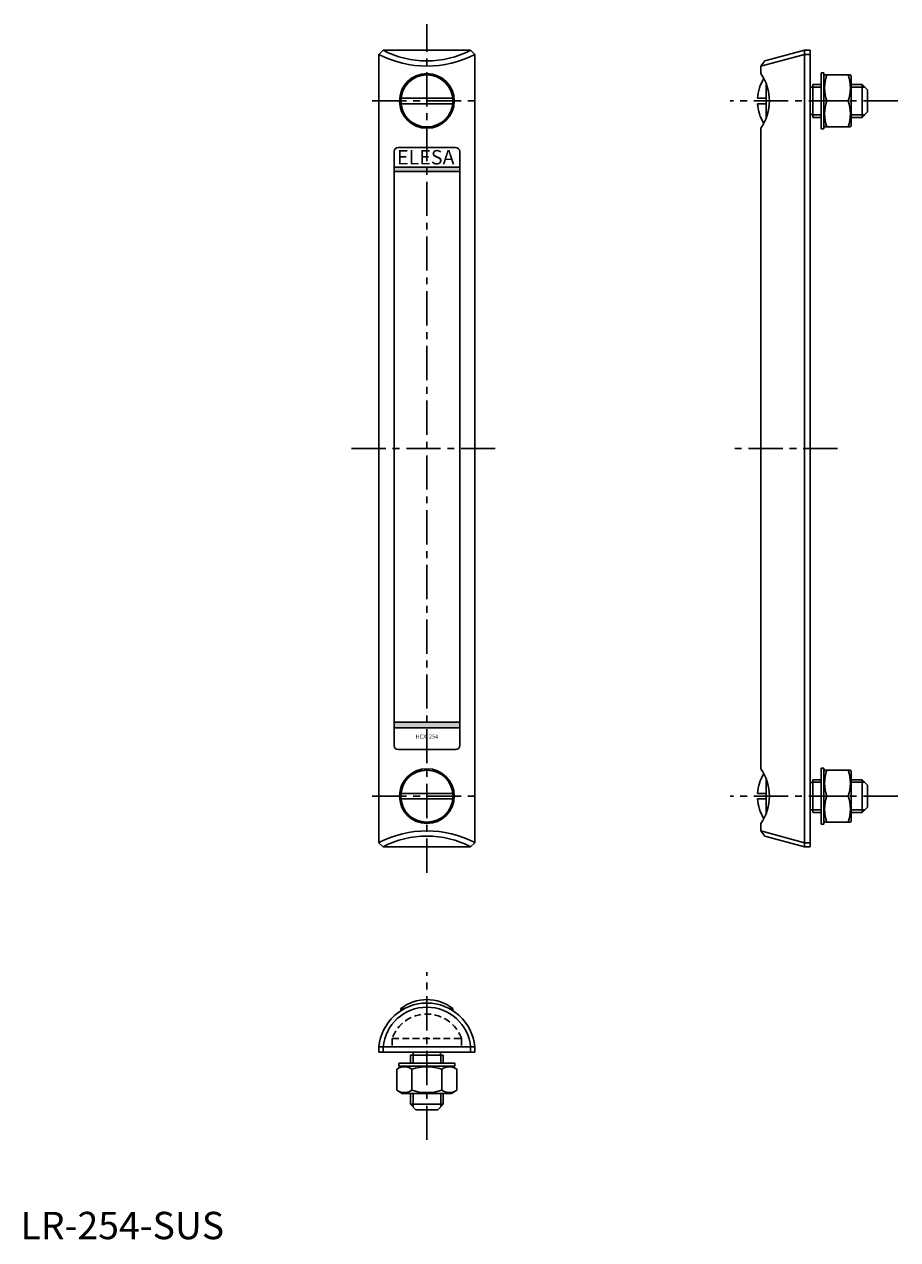
# Model space of a CAD drawing. Extents: x 1 to 320, y 0 to 444.
import ezdxf
from ezdxf.enums import TextEntityAlignment as Align

# ---------------------------------------------------------------- set-up
doc = ezdxf.new("R2010")
doc.units = 0
doc.header["$LTSCALE"] = 10
doc.header["$MEASUREMENT"] = 0
doc.linetypes.add('CENTER', pattern=[2, 1.25, -0.25, 0.25, -0.25])
doc.linetypes.add('HIDDEN', pattern=[0.375, 0.25, -0.125])
doc.layers.get('0').update_dxf_attribs({"linetype": 'CONTINUOUS'})
for name, color, linetype in [('1', 1, 'CENTER'), ('2', 2, 'HIDDEN'), ('3', 3, 'CONTINUOUS')]:
    doc.layers.add(name, color=color, linetype=linetype)
doc.styles.add('25000', font='romans.shx')
doc.styles.get("Standard").update_dxf_attribs({"font": 'romans.shx'})
doc.styles.add('Standard1', font='ARIAL.TTF')

msp = doc.modelspace()

# ---------------------------------------------------------------- linework, layer by layer
for p, q in [((132.44, 434.38), (130.94, 432.88)), ((130.94, 144.88), (130.94, 432.88)), ((132.44, 434.38), (164.44, 434.38)), ((164.44, 434.38), (165.94, 432.88)), ((165.94, 432.88), (165.94, 144.88)), ((286.44, 432.88), (270.44, 428.59)), ((286.44, 434.38), (271.89, 430.48)), ((288.44, 434.38), (286.44, 434.38)), ((286.44, 143.38), (286.44, 434.38)), ((286.44, 432.88), (288.44, 432.88)), ((288.44, 143.38), (288.44, 434.38)), ((271.89, 430.48), (270.44, 428.59)), ((270.44, 428.59), (270.44, 425.88)), ((272.44, 422.11), (272.44, 409.65)), ((289.44, 421.88), (292.44, 421.88)), ((289.44, 409.88), (289.44, 421.88)), ((293.44, 426.13), (292.44, 426.13)), ((292.44, 405.63), (292.44, 426.13)), ((293.44, 405.63), (293.44, 426.13)), ((293.44, 424.88), (293.8, 425.38)), ((293.8, 425.38), (303.15, 425.38)), ((303.15, 425.38), (303.44, 424.88)), ((303.44, 406.88), (303.44, 424.88)), ((303.44, 421.88), (307.44, 421.88)), ((309.44, 419.88), (307.44, 421.88)), ((307.44, 409.88), (307.44, 421.88)), ((289.44, 420.88), (288.44, 420.88)), ((309.44, 411.88), (309.44, 419.88)), ((138.99, 416.88), (157.89, 416.88)), ((138.99, 414.88), (157.89, 414.88)), ((272.44, 416.88), (269.22, 416.88)), ((272.44, 414.88), (269.22, 414.88)), ((302.3, 415.88), (294.58, 415.88)), ((289.44, 410.88), (288.44, 410.88)), ((289.44, 409.88), (292.44, 409.88)), ((303.44, 409.88), (307.44, 409.88)), ((309.44, 411.88), (307.44, 409.88)), ((270.44, 405.88), (270.44, 171.88)), ((293.44, 405.63), (292.44, 405.63)), ((293.44, 406.88), (293.8, 406.38)), ((293.8, 406.38), (303.15, 406.38)), ((303.15, 406.38), (303.44, 406.88)), ((136.44, 180.38), (136.44, 397.38)), ((137.94, 398.88), (158.94, 398.88)), ((160.44, 180.38), (160.44, 397.38)), ((136.44, 391.63), (160.44, 391.63)), ((136.44, 390.13), (160.44, 390.13)), ((136.44, 188.88), (160.44, 188.88)), ((136.44, 186.88), (160.44, 186.88)), ((137.94, 178.88), (158.94, 178.88)), ((292.44, 172.13), (292.44, 151.63)), ((293.44, 172.13), (292.44, 172.13)), ((293.44, 172.13), (293.44, 151.63)), ((293.44, 170.88), (293.8, 171.38)), ((293.8, 171.38), (303.15, 171.38)), ((303.15, 171.38), (303.44, 170.88)), ((303.44, 170.88), (303.44, 152.88)), ((272.44, 155.65), (272.44, 168.11)), ((289.44, 166.88), (288.44, 166.88)), ((289.44, 167.88), (289.44, 155.88)), ((289.44, 167.88), (292.44, 167.88)), ((303.44, 167.88), (307.44, 167.88)), ((307.44, 167.88), (307.44, 155.88)), ((309.44, 165.88), (307.44, 167.88)), ((309.44, 165.88), (309.44, 157.88)), ((138.99, 162.88), (157.89, 162.88)), ((138.99, 160.88), (157.89, 160.88)), ((272.44, 162.88), (269.22, 162.88)), ((272.44, 160.88), (269.22, 160.88)), ((302.3, 161.88), (294.58, 161.88)), ((289.44, 156.88), (288.44, 156.88)), ((289.44, 155.88), (292.44, 155.88)), ((303.44, 155.88), (307.44, 155.88)), ((309.44, 157.88), (307.44, 155.88)), ((270.44, 149.17), (270.44, 151.88)), ((293.44, 151.63), (292.44, 151.63)), ((293.44, 152.88), (293.8, 152.38)), ((293.8, 152.38), (303.15, 152.38)), ((303.15, 152.38), (303.44, 152.88)), ((286.44, 144.88), (270.44, 149.17)), ((271.89, 147.28), (270.44, 149.17)), ((286.44, 143.38), (271.89, 147.28)), ((132.44, 143.38), (130.94, 144.88)), ((164.44, 143.38), (132.44, 143.38)), ((165.94, 144.88), (164.44, 143.38)), ((286.44, 144.88), (288.44, 144.88)), ((288.44, 143.38), (286.44, 143.38)), ((138.94, 84.28), (138.94, 83.47)), ((138.94, 84.28), (140.33, 84.28)), ((156.55, 84.28), (157.94, 84.28)), ((157.94, 84.28), (157.94, 83.47)), ((130.94, 70.28), (165.94, 70.28)), ((130.94, 70.28), (130.94, 68.28)), ((130.94, 68.28), (165.94, 68.28)), ((132.45, 70.28), (132.45, 68.28)), ((142.44, 67.28), (142.44, 64.28)), ((142.44, 67.28), (154.44, 67.28)), ((143.44, 67.28), (143.44, 68.28)), ((153.44, 67.28), (153.44, 68.28)), ((154.44, 67.28), (154.44, 64.28)), ((164.44, 70.28), (164.44, 68.28)), ((165.94, 70.28), (165.94, 68.28)), ((137.47, 62.14), (139.44, 63.28)), ((138.19, 63.28), (138.19, 64.28)), ((138.19, 64.28), (158.69, 64.28)), ((138.19, 63.28), (158.69, 63.28)), ((159.41, 62.14), (157.44, 63.28)), ((158.69, 63.28), (158.69, 64.28)), ((137.47, 54.42), (137.47, 62.14)), ((142.96, 54.42), (142.96, 62.14)), ((153.93, 54.42), (153.93, 62.14)), ((159.41, 54.42), (159.41, 62.14)), ((137.47, 54.42), (139.44, 53.28)), ((159.41, 54.42), (157.44, 53.28)), ((157.44, 53.28), (139.44, 53.28)), ((142.44, 53.28), (142.44, 49.28)), ((144.44, 47.28), (142.44, 49.28)), ((154.44, 49.28), (142.44, 49.28)), ((152.44, 47.28), (154.44, 49.28)), ((154.44, 53.28), (154.44, 49.28)), ((152.44, 47.28), (144.44, 47.28))]:
    msp.add_line(p, q)
for centre, radius in [((148.44, 415.88), 10), ((148.44, 415.88), 9.5), ((148.44, 161.88), 10), ((148.44, 161.88), 9.5)]:
    msp.add_circle(centre, radius)
for centre, radius, start, end in [((148.44, 466.45), 37.86, 242.4693, 297.5307), ((148.44, 465.26), 34.78, 242.6096, 297.3904), ((284.69, 415.88), 15.5, 148.0269, 176.3009), ((256.14, 415.88), 17.45, 325.0357, 34.9643), ((307.45, 420.63), 13.72, 159.7438, 200.2562), ((289.43, 420.63), 13.72, 339.7438, 20.2562), ((284.69, 415.88), 15.5, 183.6991, 211.9731), ((307.45, 411.13), 13.72, 159.7438, 200.2562), ((289.43, 411.13), 13.72, 339.7438, 20.2562), ((137.94, 397.38), 1.5, 90, 180), ((158.94, 397.38), 1.5, 0, 90), ((137.94, 180.38), 1.5, 180, 270), ((158.94, 180.38), 1.5, 270, 0), ((284.69, 161.88), 15.5, 148.0269, 176.3009), ((256.14, 161.88), 17.45, 325.0357, 34.9643), ((307.45, 166.63), 13.72, 159.7438, 200.2562), ((289.43, 166.63), 13.72, 339.7438, 20.2562), ((284.69, 161.88), 15.5, 183.6991, 211.9731), ((307.45, 157.13), 13.72, 159.7438, 200.2562), ((289.43, 157.13), 13.72, 339.7438, 20.2562), ((148.44, 111.31), 37.86, 62.4693, 117.5307), ((148.44, 112.5), 34.78, 62.6096, 117.3904), ((148.44, 68.71), 17.57, 5.1275, 174.8725), ((148.44, 68.71), 16.07, 5.6076, 174.3924), ((148.44, 72.03), 15.5, 52.2003, 127.7997), ((140.21, 58.13), 4.86, 55.6158, 115.6158), ((148.44, 44.84), 18.15, 72.412, 107.588), ((156.67, 58.13), 4.86, 64.3842, 124.3842), ((140.21, 58.42), 4.86, 244.3842, 304.3842), ((148.44, 71.72), 18.15, 252.412, 287.588), ((156.67, 58.42), 4.86, 235.6158, 295.6158)]:
    msp.add_arc(centre, radius, start, end)
for points in [[(136.44, 391.63), (136.44, 390.13), (160.44, 391.63), (160.44, 390.13)], [(136.44, 188.88), (136.44, 186.88), (160.44, 188.88), (160.44, 186.88)]]:
    msp.add_solid(points)
at = {"layer": '1'}
for p, q in [((148.44, 133.88), (148.44, 443.88)), ((128.44, 415.88), (168.44, 415.88)), ((320.44, 415.88), (259.19, 415.88)), ((120.94, 288.88), (175.94, 288.88)), ((298.44, 288.88), (260.44, 288.88)), ((128.44, 161.88), (168.44, 161.88)), ((320.44, 161.88), (259.19, 161.88)), ((148.44, 36.28), (148.44, 97.53))]:
    msp.add_line(p, q, dxfattribs=at)
at = {"layer": '2'}
for p, q in [((135.75, 73.28), (161.13, 73.28)), ((135.75, 73.28), (135.75, 70.28)), ((161.13, 73.28), (161.13, 70.28))]:
    msp.add_line(p, q, dxfattribs=at)
msp.add_arc((148.44, 68.83), 13.45, 19.3207, 160.6793, dxfattribs=at)
at = {"layer": '3'}
for p, q in [((289.44, 420.93), (292.44, 420.93)), ((303.44, 420.93), (308.39, 420.93)), ((289.44, 410.83), (292.44, 410.83)), ((303.44, 410.83), (308.39, 410.83)), ((289.44, 166.93), (292.44, 166.93)), ((303.44, 166.93), (308.39, 166.93)), ((289.44, 156.83), (292.44, 156.83)), ((303.44, 156.83), (308.39, 156.83)), ((143.39, 67.28), (143.39, 64.28)), ((153.49, 67.28), (153.49, 64.28)), ((143.39, 53.28), (143.39, 48.33)), ((153.49, 53.28), (153.49, 48.33))]:
    msp.add_line(p, q, dxfattribs=at)

# ---------------------------------------------------------------- texts
at = {"style": '25000', "width": 2.5}
msp.add_text('ELESA', height=1.917, dxfattribs=at).set_placement((137.54, 392.68), (158.54, 392.68), align=Align.ALIGNED)
at = {"color": 3, "style": 'Standard1'}
msp.add_text('LR-254-SUS', height=10, dxfattribs=at).set_placement((0, 0))
at = {"layer": '3'}
msp.add_text('HCX  254', height=1.5, dxfattribs=at).set_placement((148.44, 182.88), align=Align.CENTER)

doc.saveas('drawing.dxf')
